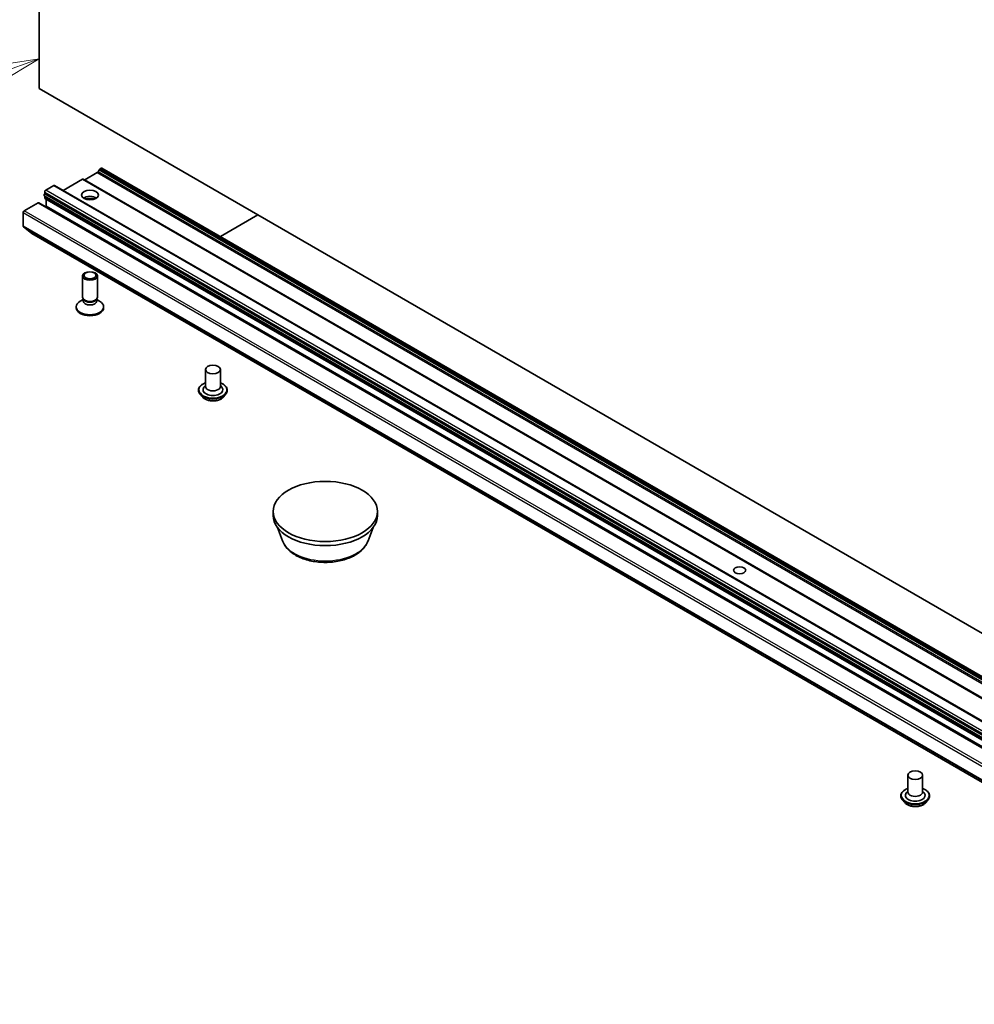
# Model space of a CAD drawing. Units: millimetres. Extents: x 7 to 8669, y 4 to 1550.
# Drawn here: x 129 to 148, y 34 to 54 of the extents above; entities that cross this region are included whole.
import ezdxf

# ---------------------------------------------------------------- set-up
doc = ezdxf.new("R2010")
doc.units = ezdxf.units.MM
doc.header["$LTSCALE"] = 0.5
for name, color, linetype, lineweight in [('Symbol (TK)', 100, 'Continuous', 18), ('Visible (ISO)', 7, 'Continuous', 35), ('Visible Narrow (ISO)', 7, 'Continuous', 25)]:
    doc.layers.add(name, color=color, linetype=linetype, lineweight=lineweight)
doc.styles.add('Note Text (TK2)', font='MS PGothic.ttf')

# ---------------------------------------------------------------- blocks, each defined once
blk = doc.blocks.new('バルーン5')
at = {"layer": 'Symbol (TK)', "color": 100}
for p, q in [((258.527, 106.861), (256.005, 106.485)), ((256.174, 106.015), (258.527, 106.861)), ((256.344, 105.544), (258.527, 106.861)), ((256.174, 106.015), (240.57, 100.401))]:
    blk.add_line(p, q, dxfattribs=at)
at = {"layer": 'Symbol (TK)'}
blk.add_circle((237.748, 99.386), 3, dxfattribs=at)
at = {"layer": 'Symbol (TK)', "color": 7, "insert": (237.748, 99.38), "char_height": 2, "attachment_point": 5, "style": 'Note Text (TK2)'}
blk.add_mtext('5', dxfattribs=at)

msp = doc.modelspace()

# ---------------------------------------------------------------- linework, layer by layer
at = {"layer": 'Visible (ISO)'}
for p, q in [((129.26346, 52.83244), (129.26346, 69.93804)), ((156.13352, 37.319), (129.26346, 52.83244)), ((130.18795, 50.99835), (130.43554, 51.1413)), ((130.47347, 51.19685), (130.45054, 51.15713)), ((130.51504, 51.22802), (130.48847, 51.21268)), ((157.4001, 35.71607), (130.53004, 51.22951)), ((130.13502, 51.00862), (129.74601, 50.78402)), ((157.02008, 35.49667), (130.15002, 51.0101)), ((129.3766, 50.71631), (129.3766, 50.75037)), ((129.39781, 50.78711), (129.56044, 50.88101)), ((156.4455, 35.36906), (129.57544, 50.8825)), ((156.23873, 35.15788), (129.36867, 50.67132)), ((129.3766, 50.71631), (156.24665, 35.20288)), ((129.3766, 50.63326), (129.3766, 50.66674)), ((129.38281, 50.61953), (156.25287, 35.10609)), ((129.40488, 50.4646), (129.40488, 50.6034)), ((128.96648, 50.37478), (129.24225, 50.534)), ((156.1273, 35.02205), (129.25725, 50.53549)), ((129.39246, 50.45742), (129.40488, 50.4646)), ((156.27494, 34.95116), (129.40488, 50.4646)), ((128.94526, 50.06114), (128.94526, 50.33804)), ((132.91385, 49.85322), (133.66874, 50.28905)), ((128.95018, 50.04829), (129.11568, 49.91452)), ((129.11697, 49.91363), (155.98703, 34.4002)), ((130.13876, 48.63592), (130.13876, 49.06022)), ((130.43876, 48.63592), (130.43876, 49.06022)), ((130.1541, 48.58647), (130.09431, 48.55195)), ((130.1628, 48.58339), (130.14845, 48.6053)), ((130.1541, 48.55427), (130.1541, 48.59667)), ((130.41473, 48.58339), (130.42908, 48.6053)), ((130.42343, 48.55427), (130.42343, 48.59667)), ((130.42343, 48.58647), (130.48322, 48.55195)), ((130.01376, 48.41955), (130.01376, 48.43969)), ((130.56376, 48.41955), (130.56376, 48.43969)), ((132.61364, 47.1782), (132.61364, 46.83527)), ((132.91364, 47.1782), (132.91364, 46.83527)), ((132.61364, 46.85545), (132.58423, 46.82098)), ((132.91364, 46.85545), (132.94305, 46.82098)), ((132.47364, 46.76179), (132.47364, 46.75846)), ((132.55856, 46.61813), (132.50895, 46.67346)), ((132.96872, 46.61813), (133.01832, 46.67346)), ((133.05364, 46.76179), (133.05364, 46.75846)), ((133.97638, 44.23881), (133.97638, 44.32046)), ((136.07638, 44.23881), (136.07638, 44.32046)), ((134.16439, 43.72816), (134.06309, 43.99759)), ((135.88837, 43.72816), (135.98967, 43.99759)), ((146.75577, 39.01323), (146.75577, 38.6703)), ((147.05577, 39.01323), (147.05577, 38.6703)), ((146.75577, 38.69048), (146.72637, 38.65602)), ((147.05577, 38.69048), (147.08518, 38.65602)), ((146.61577, 38.59682), (146.61577, 38.5935)), ((146.70069, 38.45316), (146.65109, 38.5085)), ((147.11085, 38.45316), (147.16046, 38.5085)), ((147.19577, 38.59682), (147.19577, 38.5935))]:
    msp.add_line(p, q, dxfattribs=at)
for centre, major_axis, start_param, end_param in [((130.43554, 51.16579), (-0.015, -0.02598), 0.78539816, 1.57079633), ((130.48847, 51.18819), (-0.015, -0.02598), 3.92699082, 4.71238898), ((130.51504, 51.20353), (0.015, 0.02598), 0, 0.78539816), ((130.13502, 50.98412), (0.015, 0.02598), 0, 0.78539816), ((130.18795, 51.02285), (-0.015, -0.02598), 0, 0.78539816), ((129.39781, 50.76262), (-0.015, -0.02598), 3.92699082, 5.49778714), ((129.56044, 50.85652), (0.015, 0.02598), 0, 0.78539816), ((129.38367, 50.6973), (-0.015, -0.02598), 4.26682773, 6.28318531), ((129.39781, 50.64551), (-0.015, -0.02598), 5.49778714, 6.28318531), ((129.38367, 50.59115), (-0.015, -0.02598), 2.35619449, 2.50603006), ((130.28876, 50.56666), (0.17, 0), 0.67374591, 2.46784674), ((130.28876, 50.41969), (-0.35, 0), 4.40529705, 5.01948091), ((128.96648, 50.35029), (-0.015, -0.02598), 3.92699082, 5.49778714), ((129.24225, 50.5095), (0.015, 0.02598), 0, 0.78539816), ((128.96648, 50.07338), (-0.015, -0.02598), 5.49778714, 6.19252542), ((129.13197, 49.93961), (-0.015, -0.02598), 6.19252542, 6.28318531), ((130.28876, 48.63592), (-0.15, 0), 0, 3.14159265), ((130.28876, 48.61088), (-0.13466, 0), 0.36136712, 2.78022553), ((130.28876, 48.43969), (-0.275, 0), 5.49778714, 10.21017612), ((130.28876, 48.41955), (-0.275, 0), 0, 3.14159265), ((130.28876, 48.55427), (-0.13466, 0), 0, 3.14159265), ((132.76364, 46.76995), (0.2, 0), 2.68383053, 6.74094743), ((132.76364, 46.83527), (0.15, 0), 3.14159265, 6.28318531), ((135.02638, 44.23881), (-1.05, 0), 0, 3.14159265), ((146.90577, 38.60498), (0.2, 0), 2.68383053, 6.74094743), ((146.90577, 38.6703), (0.15, 0), 3.14159265, 6.28318531)]:
    msp.add_ellipse(centre, major_axis=major_axis, ratio=0.57735027, start_param=start_param, end_param=end_param, dxfattribs=at)
for centre, major_axis in [((130.28876, 50.68913), (0.17, 0)), ((130.28876, 49.06022), (0.15, 0)), ((130.28876, 49.07275), (-0.11933, 0)), ((132.76364, 47.1782), (-0.15, 0)), ((135.02638, 44.32046), (1.05, 0)), ((143.37024, 43.13654), (0.12295, 0)), ((146.90577, 39.01323), (-0.15, 0))]:
    msp.add_ellipse(centre, major_axis=major_axis, ratio=0.57735027, dxfattribs=at)
for points, knots in [([(132.47364, 46.76179), (132.47364, 46.77967), (132.47835, 46.7975), (132.49664, 46.83167), (132.51053, 46.84793), (132.5464, 46.87743), (132.56868, 46.89054), (132.60025, 46.90394), (132.60686, 46.90651), (132.61364, 46.90892)], [2.33919311, 2.33919311, 2.33919311, 2.33919311, 2.63890369, 2.63890369, 2.95131467, 2.95131467, 3.27580771, 3.27580771, 3.35872269, 3.35872269, 3.35872269, 3.35872269]), ([(132.91364, 46.90892), (132.92297, 46.90561), (132.932, 46.90198), (132.96533, 46.88687), (132.987, 46.87328), (133.02197, 46.84243), (133.03533, 46.82518), (133.05022, 46.79226), (133.05364, 46.77703), (133.05364, 46.76179)], [4.46125619, 4.46125619, 4.46125619, 4.46125619, 4.57547508, 4.57547508, 4.90127247, 4.90127247, 5.22518753, 5.22518753, 5.48078577, 5.48078577, 5.48078577, 5.48078577]), ([(132.50895, 46.67346), (132.50449, 46.67845), (132.50039, 46.68361), (132.49299, 46.69423), (132.48969, 46.6997), (132.48397, 46.71092), (132.48154, 46.71666), (132.47763, 46.72836), (132.47614, 46.73431), (132.47414, 46.74633), (132.47364, 46.7524), (132.47364, 46.75846)], [1.861626501, 1.861626501, 1.861626501, 1.861626501, 1.957139823, 1.957139823, 2.052653146, 2.052653146, 2.148166468, 2.148166468, 2.243679791, 2.243679791, 2.339193113, 2.339193113, 2.339193113, 2.339193113]), ([(132.96872, 46.61813), (132.95645, 46.60444), (132.94087, 46.59243), (132.90409, 46.57175), (132.88267, 46.56324), (132.8367, 46.55082), (132.81217, 46.54689), (132.76243, 46.54387), (132.73724, 46.54476), (132.6885, 46.55125), (132.66497, 46.55685), (132.6217, 46.57245), (132.60199, 46.58247), (132.57522, 46.60165), (132.56624, 46.60956), (132.55856, 46.61813)], [5.95835238, 5.95835238, 5.95835238, 5.95835238, 6.27936531, 6.27936531, 6.61379391, 6.61379391, 6.94687136, 6.94687136, 7.27818479, 7.27818479, 7.60992071, 7.60992071, 7.94389867, 7.94389867, 8.14481181, 8.14481181, 8.14481181, 8.14481181]), ([(133.05364, 46.75846), (133.05364, 46.7524), (133.05314, 46.74633), (133.05114, 46.73431), (133.04965, 46.72836), (133.04573, 46.71666), (133.04331, 46.71092), (133.03758, 46.6997), (133.03429, 46.69423), (133.02689, 46.68361), (133.02279, 46.67845), (133.01832, 46.67346)], [5.480785767, 5.480785767, 5.480785767, 5.480785767, 5.576299089, 5.576299089, 5.671812411, 5.671812411, 5.767325734, 5.767325734, 5.862839056, 5.862839056, 5.958352379, 5.958352379, 5.958352379, 5.958352379]), ([(134.16439, 43.72816), (134.18563, 43.67166), (134.21863, 43.62012), (134.30825, 43.52043), (134.36822, 43.47452), (134.50986, 43.3944), (134.59327, 43.36173), (134.7708, 43.31504), (134.8649, 43.30104), (135.05437, 43.29223), (135.14968, 43.29724), (135.33393, 43.32592), (135.42282, 43.34961), (135.58676, 43.41553), (135.66174, 43.45789), (135.78644, 43.56015), (135.83729, 43.61974), (135.87752, 43.70138), (135.88329, 43.71464), (135.88837, 43.72816)], [4.13966274, 4.13966274, 4.13966274, 4.13966274, 4.40465444, 4.40465444, 4.72149666, 4.72149666, 5.06926525, 5.06926525, 5.41628021, 5.41628021, 5.76000934, 5.76000934, 6.10501265, 6.10501265, 6.45403645, 6.45403645, 6.79030632, 6.79030632, 6.85374313, 6.85374313, 6.85374313, 6.85374313]), ([(146.61577, 38.59682), (146.61577, 38.6147), (146.62049, 38.63254), (146.63877, 38.66671), (146.65267, 38.68297), (146.68854, 38.71246), (146.71081, 38.72557), (146.74239, 38.73898), (146.749, 38.74155), (146.75577, 38.74395)], [2.36712238, 2.36712238, 2.36712238, 2.36712238, 2.66683296, 2.66683296, 2.97924394, 2.97924394, 3.30373698, 3.30373698, 3.38665195, 3.38665195, 3.38665195, 3.38665195]), ([(147.05577, 38.74395), (147.06511, 38.74064), (147.07413, 38.73701), (147.10747, 38.7219), (147.12914, 38.70831), (147.16411, 38.67747), (147.17746, 38.66021), (147.19236, 38.6273), (147.19577, 38.61207), (147.19577, 38.59682)], [4.48918546, 4.48918546, 4.48918546, 4.48918546, 4.60340434, 4.60340434, 4.92920174, 4.92920174, 5.25311679, 5.25311679, 5.50871503, 5.50871503, 5.50871503, 5.50871503]), ([(146.65109, 38.5085), (146.64662, 38.51348), (146.64252, 38.51864), (146.63513, 38.52927), (146.63183, 38.53474), (146.62611, 38.54595), (146.62368, 38.5517), (146.61976, 38.56339), (146.61827, 38.56935), (146.61628, 38.58136), (146.61577, 38.58743), (146.61577, 38.5935)], [1.889555765, 1.889555765, 1.889555765, 1.889555765, 1.985069088, 1.985069088, 2.08058241, 2.08058241, 2.176095733, 2.176095733, 2.271609055, 2.271609055, 2.367122377, 2.367122377, 2.367122377, 2.367122377]), ([(147.11085, 38.45316), (147.09858, 38.43947), (147.083, 38.42746), (147.04623, 38.40678), (147.02481, 38.39827), (146.97884, 38.38585), (146.9543, 38.38192), (146.90457, 38.37891), (146.87938, 38.37979), (146.83064, 38.38628), (146.8071, 38.39188), (146.76383, 38.40749), (146.74413, 38.41751), (146.71735, 38.43668), (146.70838, 38.44459), (146.70069, 38.45316)], [5.98628164, 5.98628164, 5.98628164, 5.98628164, 6.30729457, 6.30729457, 6.64172317, 6.64172317, 6.97480062, 6.97480062, 7.30611406, 7.30611406, 7.63784997, 7.63784997, 7.97182793, 7.97182793, 8.17274107, 8.17274107, 8.17274107, 8.17274107]), ([(147.19577, 38.5935), (147.19577, 38.58743), (147.19527, 38.58136), (147.19328, 38.56935), (147.19179, 38.56339), (147.18787, 38.5517), (147.18544, 38.54595), (147.17972, 38.53474), (147.17642, 38.52927), (147.16903, 38.51864), (147.16493, 38.51348), (147.16046, 38.5085)], [5.508715031, 5.508715031, 5.508715031, 5.508715031, 5.604228353, 5.604228353, 5.699741676, 5.699741676, 5.795254998, 5.795254998, 5.890768321, 5.890768321, 5.986281643, 5.986281643, 5.986281643, 5.986281643])]:
    msp.add_open_spline(points, degree=3, knots=knots, dxfattribs=at)
at = {"layer": 'Visible Narrow (ISO)'}
for p, q in [((130.43554, 51.1413), (157.3056, 35.62786)), ((157.3206, 35.6437), (130.45054, 51.15713)), ((130.47347, 51.19685), (157.34353, 35.68341)), ((157.35853, 35.69925), (130.48847, 51.21268)), ((130.51504, 51.22802), (157.3851, 35.71459)), ((130.13502, 51.00862), (157.00508, 35.49518)), ((157.05801, 35.48492), (130.18795, 50.99835)), ((129.3766, 50.75037), (156.24665, 35.23694)), ((156.26787, 35.27368), (129.39781, 50.78711)), ((129.56044, 50.88101), (156.4305, 35.36758)), ((156.24665, 35.11983), (129.3766, 50.63326)), ((129.40488, 50.6034), (156.27494, 35.08997)), ((155.83653, 34.86135), (128.96648, 50.37478)), ((129.24225, 50.534), (156.1123, 35.02056)), ((128.94526, 50.33804), (155.81532, 34.82461)), ((155.81532, 34.5477), (128.94526, 50.06114)), ((128.95018, 50.04829), (155.82024, 34.53486)), ((155.98574, 34.40109), (129.11568, 49.91452))]:
    msp.add_line(p, q, dxfattribs=at)
for centre, major_axis, start_param, end_param in [((132.76364, 46.76995), (0.28, 0), 2.13614976, 7.2886282), ((132.76364, 46.76179), (-0.29, 0), 0, 3.14159265), ((132.76364, 46.75846), (0.29, 0), 3.14159265, 6.28318531), ((132.76364, 46.74956), (-0.28677, 0), 0.47756661, 2.66402604), ((132.76364, 46.6794), (-0.23092, 0), 0.47756661, 2.66402604), ((135.02638, 43.83619), (-0.88207, 0), 0.21375613, 2.92783652), ((146.90577, 38.60498), (0.28, 0), 2.13614976, 7.2886282), ((146.90577, 38.59682), (-0.29, 0), 0, 3.14159265), ((146.90577, 38.5935), (0.29, 0), 3.14159265, 6.28318531), ((146.90577, 38.5846), (-0.28677, 0), 0.47756661, 2.66402604), ((146.90577, 38.51444), (-0.23092, 0), 0.47756661, 2.66402604)]:
    msp.add_ellipse(centre, major_axis=major_axis, ratio=0.57735027, start_param=start_param, end_param=end_param, dxfattribs=at)

# ---------------------------------------------------------------- block references
at = {"layer": 'Symbol (TK)', "xscale": 0.5, "yscale": 0.5, "zscale": 0.5}
msp.add_blockref('バルーン5', (0, 0), dxfattribs=at)

doc.saveas('drawing.dxf')
